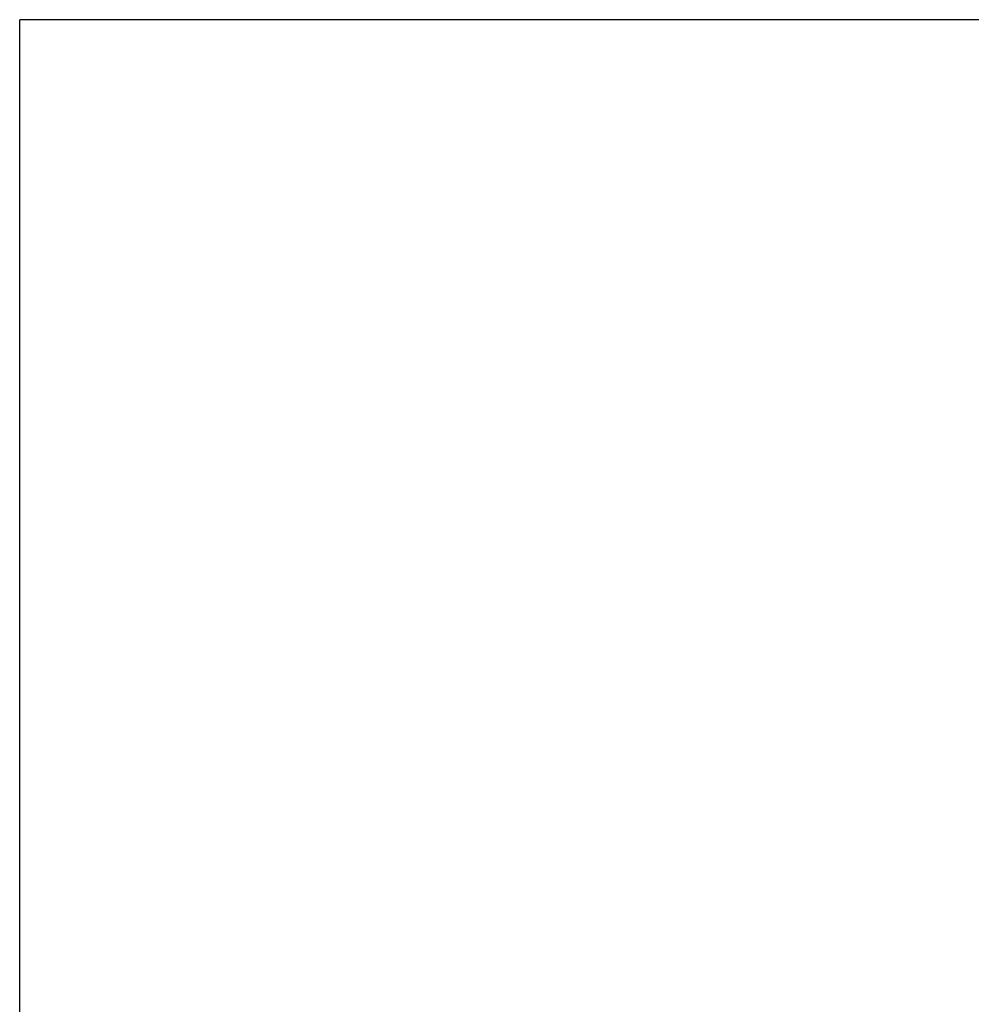
# Model space of a CAD drawing. Extents: x 0.8 to 33.8, y 0.5 to 21.5.
# Drawn here: x 0.8 to 6.3, y 15.8 to 21.5 of the extents above; entities that cross this region are included whole.
import ezdxf
from ezdxf.enums import TextEntityAlignment as Align

# ---------------------------------------------------------------- set-up
doc = ezdxf.new("R2010")
doc.units = 0
doc.header["$MEASUREMENT"] = 0
doc.linetypes.add('HIDDENNEW1', pattern=[0.1875, 0.0625, -0.0625, 0.0625])
for name, color, linetype in [('RIGGING', 4, 'HIDDENNEW1'), ('TITLE', 1, 'CONTINUOUS'), ('TXT', 2, 'CONTINUOUS')]:
    doc.layers.add(name, color=color, linetype=linetype)
doc.styles.get("Standard").update_dxf_attribs({"font": 'monotxt.shx'})

# ---------------------------------------------------------------- blocks, each defined once
blk = doc.blocks.new('SDTIT00')
at = {"layer": 'TXT', "color": 7, "linetype": 'Continuous'}
for p in [(0, 0), (33, 21)]:
    blk.add_line(p, (0, 21), dxfattribs=at)
at = {"layer": 'RIGGING', "color": 4, "linetype": 'Continuous', "flags": 4}
for tag, p in [('ACAD', (21.916667, 3.213088)), ('MECH', (22.75, 3.213088)), ('IDEAS', (23.583333, 3.213088)), ('DRAFTER', (24.9375, 2.558183)), ('CHECKER', (24.9375, 2.16235)), ('CHECK_DATE', (26.4375, 2.16235)), ('APP_1_DATE', (26.4375, 1.766517)), ('APP_2_DATE', (26.4375, 1.370683)), ('APP_3_DATE', (26.4375, 0.97485)), ('APP_4_DATE', (26.4375, 0.579017))]:
    blk.add_attdef(tag, text='', height=0.11, dxfattribs=at).set_placement(p, align=Align.CENTER)
for tag, p, width in [('CATEGORY_NAME', (27.820917, 2.978), 1.636364), ('PROJECT_NAME', (27.820917, 2.57175), 1.636364), ('TOLX', (19.773982, 2.266877), 0.727273), ('TOLXX', (19.773982, 2.137354), 0.727273), ('TITLE1', (27.588457, 2.1055), 1.636364), ('TOLXXX', (19.773982, 2.00783), 0.727273), ('TITLE2', (27.588457, 1.75925), 1.636364), ('TITLE3', (27.588457, 1.413), 1.636364), ("MAT'L_1", (19.079126, 0.875287), 1.272727), ('SCALE', (27.908504, 0.747413), 1.090909), ("MAT'L_2", (19.079126, 0.606878), 1.272727), ('DWG_NO.', (29.407354, 0.62755), 2.272727), ('S2', (32.679231, 0.197059), 0.909091), ('FINISH', (19.12811, 0.072167), 1.272727)]:
    blk.add_attdef(tag, p, '', height=0.11, dxfattribs=dict(at, width=width))
for tag, p in [('NA6', (21.65, 2.905903)), ('UO6', (22.9, 2.905903)), ('NA5', (21.65, 2.535764)), ('UO5', (22.9, 2.535764)), ('NA4', (21.65, 2.165625)), ('UO4', (22.9, 2.165625)), ('NA3', (21.65, 1.795486)), ('UO3', (22.9, 1.795486)), ('NA2', (21.65, 1.425347)), ('UO2', (22.9, 1.425347)), ('NA1', (21.65, 1.055208)), ('UO1', (22.9, 1.055208))]:
    blk.add_attdef(tag, text='', height=0.11, dxfattribs=at).set_placement(p, align=Align.MIDDLE_LEFT)
for tag, width, p in [('TOLA', 0.727273, (20.875, 2.266877)), ('REV_LTR', 3.181818, (32.613518, 0.592611))]:
    blk.add_attdef(tag, text='', height=0.11, dxfattribs=dict(at, width=width)).set_placement(p, align=Align.CENTER)

msp = doc.modelspace()

# ---------------------------------------------------------------- block references
at = {"layer": 'TITLE'}
msp.add_blockref('SDTIT00', (0.75, 0.5), dxfattribs=at)

doc.saveas('drawing.dxf')
